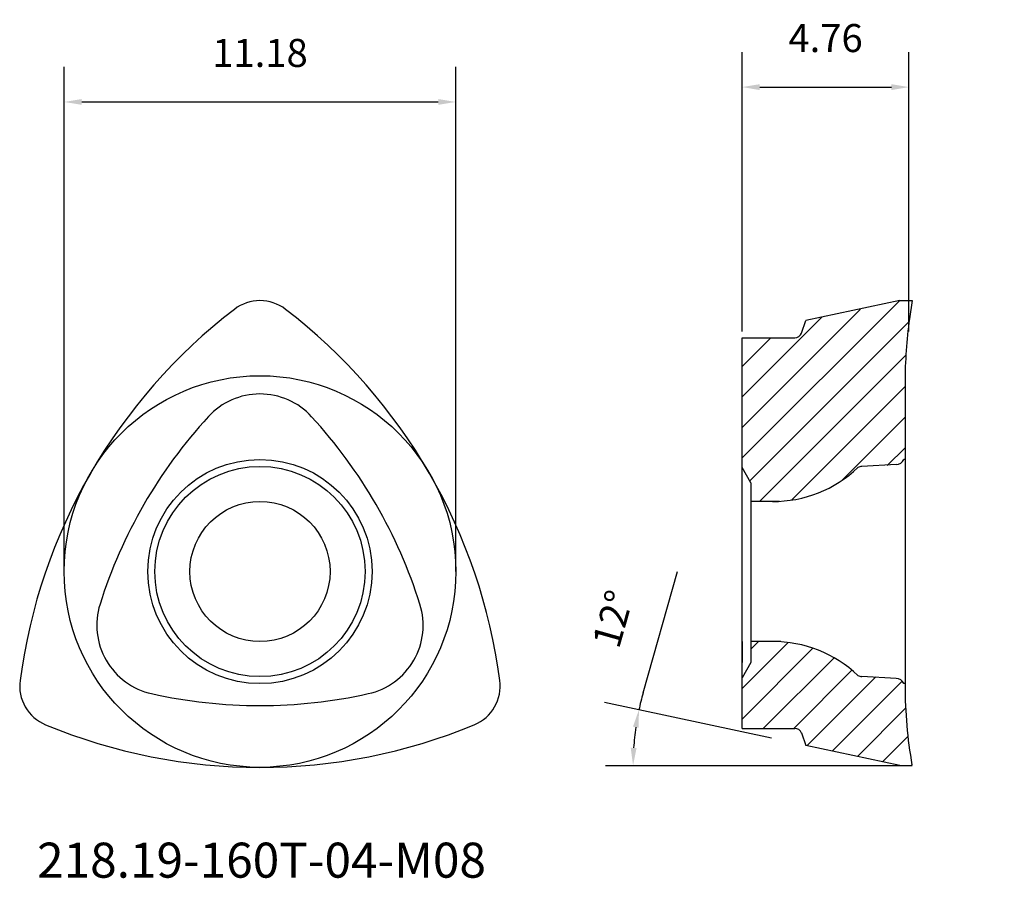
# Model space of a CAD drawing. Extents: x -34.4 to -6.3, y 25.3 to 49.8.
import ezdxf

# ---------------------------------------------------------------- set-up
doc = ezdxf.new("R2010")
doc.units = 0
doc.header["$LTSCALE"] = 10
doc.header["$PDMODE"] = 2
doc.layers.get('DEFPOINTS').update_dxf_attribs({"linetype": 'CONTINUOUS'})
for name, color, linetype in [('1', 4, 'CONTINUOUS'), ('2', 7, 'CONTINUOUS'), ('SK6', 5, 'CONTINUOUS')]:
    doc.layers.add(name, color=color, linetype=linetype)
doc.styles.add('SIMPLEX', font='simplex')
doc.dimstyles.new('INSERTS', dxfattribs={"dimtxt": 0.8, "dimasz": 0.5, "dimexe": 1, "dimexo": 1, "dimgap": 1, "dimtad": 1, "dimdec": 0, "dimzin": 0, "dimtxsty": 'STANDARD', "dimcen": 0, "dimazin": 3, "dimtfac": 1, "dimtdec": 0, "dimtofl": 0, "dimtmove": 0, "dimatfit": 3, "dimtolj": 1, "dimtzin": 0})

# ---------------------------------------------------------------- blocks, each defined once
blk = doc.blocks.new('*D6')
at = {"layer": '2', "color": 0}
for p, q in [((-33.081, 36.391), (-33.081, 48.462)), ((-21.905, 36.387), (-21.905, 48.462)), ((-32.581, 47.462), (-22.405, 47.462))]:
    blk.add_line(p, q, dxfattribs=at)
for points in [[(-32.581, 47.545), (-32.581, 47.379), (-33.081, 47.462)], [(-22.405, 47.545), (-22.405, 47.379), (-21.905, 47.462)]]:
    blk.add_solid(points, dxfattribs=at)
at = {"layer": 'DEFPOINTS', "color": 0}
for p in [(-21.905, 47.462), (-33.081, 35.391), (-21.905, 35.387)]:
    blk.add_point(p, dxfattribs=at)
at = {"layer": '2', "color": 0, "insert": (-27.493, 48.862), "char_height": 0.8, "attachment_point": 5}
blk.add_mtext('\\A1;11.18', dxfattribs=at)
blk = doc.blocks.new('*D7')
at = {"layer": '2', "color": 0}
for p, q in [((-13.733, 40.913), (-13.733, 48.886)), ((-8.973, 40.913), (-8.973, 48.886)), ((-13.233, 47.886), (-9.473, 47.886))]:
    blk.add_line(p, q, dxfattribs=at)
for points in [[(-13.233, 47.969), (-13.233, 47.802), (-13.733, 47.886)], [(-9.473, 47.969), (-9.473, 47.802), (-8.973, 47.886)]]:
    blk.add_solid(points, dxfattribs=at)
at = {"layer": 'DEFPOINTS', "color": 0}
for p in [(-8.973, 47.886), (-13.733, 39.913), (-8.973, 39.913)]:
    blk.add_point(p, dxfattribs=at)
at = {"layer": '2', "color": 0, "insert": (-11.353, 49.286), "char_height": 0.8, "attachment_point": 5}
blk.add_mtext('\\A1;4.76', dxfattribs=at)
blk = doc.blocks.new('*D8')
at = {"layer": '2', "color": 0}
for p, q in [((-16.561, 30.59), (-15.583, 34.055)), ((-12.892, 29.299), (-17.659, 30.313))]:
    blk.add_line(p, q, dxfattribs=at)
for start, end in [(164.2377, 167.9999), (171.7621, 176.2378)]:
    blk.add_arc((-9.231, 28.521), 7.616, start, end, dxfattribs=at)
for points in [[(-16.85, 29.627), (-16.686, 29.598), (-16.68, 30.105)], [(-16.747, 29.018), (-16.914, 29.024), (-16.847, 28.521)]]:
    blk.add_solid(points, dxfattribs=at)
at = {"layer": 'DEFPOINTS', "color": 0}
for p in [(-16.828, 29.052), (-11.914, 29.091), (-17.632, 28.521), (-9.231, 28.521), (-6.252, 28.521)]:
    blk.add_point(p, dxfattribs=at)
at = {"layer": '2', "color": 0, "insert": (-17.419, 32.703), "char_height": 0.8, "attachment_point": 5, "rotation": 74.2377}
blk.add_mtext('\\A1;12%%d', dxfattribs=at)

msp = doc.modelspace()

# ---------------------------------------------------------------- linework, layer by layer
at = {"layer": '1'}
for p, q in [((-13.733, 37.3), (-9.248, 41.785)), ((-9.231, 41.789), (-11.914, 41.218)), ((-9.231, 41.789), (-8.885, 41.789)), ((-8.885, 41.789), (-8.958, 41.266)), ((-13.733, 38.171), (-10.354, 41.55)), ((-13.733, 39.042), (-11.461, 41.315)), ((-13.516, 36.646), (-8.968, 41.193)), ((-12.043, 40.863), (-11.914, 41.218)), ((-13.733, 40.732), (-12.231, 40.732)), ((-13.733, 39.913), (-12.915, 40.732)), ((-13.733, 29.578), (-13.733, 40.732)), ((-13.234, 36.056), (-9.062, 40.229)), ((-9.085, 39.457), (-9.085, 30.793)), ((-12.324, 36.096), (-9.085, 39.335)), ((-10.9, 36.648), (-9.085, 38.463)), ((-9.085, 37.592), (-9.593, 37.084)), ((-9.342, 37.108), (-10.317, 37.056)), ((-9.085, 37.256), (-9.118, 37.256)), ((-13.483, 36.589), (-13.733, 37.022)), ((-13.483, 36.589), (-13.483, 31.456)), ((-12.67, 36.056), (-13.483, 36.056)), ((-13.733, 32.056), (-13.733, 31.456)), ((-12.629, 32.056), (-13.483, 32.056)), ((-13.265, 32.056), (-13.483, 31.838)), ((-13.733, 30.717), (-12.42, 32.03)), ((-13.733, 29.846), (-11.712, 31.867)), ((-13.13, 29.578), (-11.112, 31.596)), ((-13.483, 31.456), (-13.733, 31.023)), ((-12.259, 29.578), (-10.599, 31.238)), ((-11.881, 29.085), (-9.92, 31.046)), ((-11.163, 28.932), (-9.168, 30.927)), ((-9.342, 31.005), (-10.317, 31.056)), ((-9.085, 30.856), (-9.118, 30.856)), ((-10.444, 28.779), (-9.069, 30.154)), ((-13.733, 29.578), (-12.231, 29.578)), ((-12.043, 29.447), (-11.914, 29.091)), ((-9.726, 28.626), (-9.004, 29.348)), ((-9.231, 28.521), (-11.914, 29.091)), ((-9.231, 28.521), (-8.885, 28.521)), ((-8.885, 28.521), (-8.887, 28.535))]:
    msp.add_line(p, q, dxfattribs=at)
for radius in [5.59, 3.2, 3, 2]:
    msp.add_circle((-27.494, 34.056), radius, dxfattribs=at)
for centre, radius, start, end in [((-27.494, 40.589), 1.2, 52.4726, 127.5274), ((-18.478, 28.851), 16, 127.5278, 172.4723), ((-36.509, 28.851), 16, 7.528, 52.4724), ((3.915, 39.457), 13, 172, 180), ((-12.231, 40.932), 0.2, 269.9829, 340.0162), ((-27.494, 37.125), 2, 42.5417, 137.4585), ((-18.478, 28.852), 14.236, 137.4585, 162.5417), ((-36.509, 28.851), 14.236, 17.4585, 42.5417), ((-9.355, 37.371), 0.264, 272.9843, 334.219), ((-12.848, 39.556), 3.5, 269.6415, 313.6257), ((-10.303, 36.793), 0.264, 92.9907, 119.4254), ((-30.151, 32.522), 2, 162.5417, 257.4586), ((-24.837, 32.522), 2, 282.5417, 17.4585), ((-12.848, 28.557), 3.5, 46.3743, 90.3585), ((-33.151, 30.79), 1.2, 172.4727, 247.5271), ((-21.836, 30.79), 1.2, 292.4708, 7.5294), ((-10.303, 31.32), 0.264, 240.5746, 267.0093), ((-9.355, 30.742), 0.264, 25.781, 87.0157), ((3.915, 30.793), 13, 180, 190), ((-27.494, 44.466), 14.236, 257.4586, 282.5417), ((-27.494, 44.466), 16, 247.5277, 292.4723), ((-12.231, 29.378), 0.2, 19.9838, 90.0171)]:
    msp.add_arc(centre, radius, start, end, dxfattribs=at)
at = {"layer": '2'}
for p, q in [((-33.081, 34.056), (-33.081, 45.623)), ((-21.905, 34.056), (-21.905, 45.623)), ((-17.632, 28.521), (-8.885, 28.521))]:
    msp.add_line(p, q, dxfattribs=at)

# ---------------------------------------------------------------- texts
at = {"layer": 'SK6', "style": 'SIMPLEX'}
msp.add_text('218.19-160T-04-M08', height=1, dxfattribs=at).set_placement((-33.854, 25.316))

# ---------------------------------------------------------------- dimensions: what is measured, and where the dimension line sits
at = {"layer": '2'}
for base, p1, p2, text, picture, middle in [((-8.973, 47.886), (-13.733, 39.913), (-8.973, 39.913), '4.76', '*D7', (-11.353, 49.286)), ((-21.905, 47.462), (-33.081, 35.391), (-21.905, 35.387), '11.18', '*D6', (-27.493, 48.862))]:
    dim = msp.add_linear_dim(base=base, p1=p1, p2=p2, text=text, dimstyle='INSERTS', dxfattribs=at)
    dim.commit()
    dim.dimension.update_dxf_attribs({"geometry": picture, "text_midpoint": middle})
dim = msp.add_angular_dim_2l(base=(-16.828, 29.052), line1=((-9.231, 28.521), (-11.914, 29.091)), line2=((-17.632, 28.521), (-6.252, 28.521)), text='12%%d', dimstyle='INSERTS', dxfattribs=at)
dim.commit()
dim.dimension.update_dxf_attribs({"geometry": '*D8', "text_midpoint": (-17.419, 32.703)})

doc.saveas('drawing.dxf')
